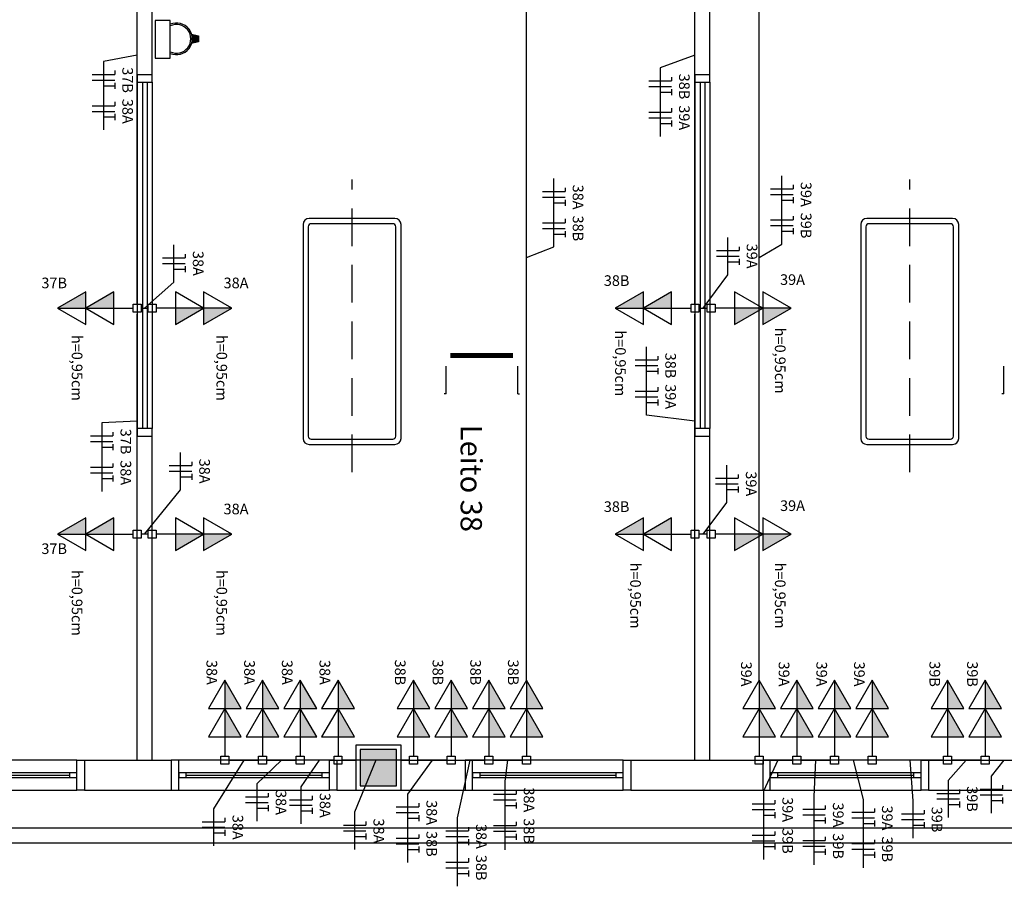
# Model space of a CAD drawing. Extents: x 0 to 150, y 0 to 90.
# Drawn here: x 108 to 121, y 40 to 52 of the extents above; entities that cross this region are included whole.
import ezdxf

# ---------------------------------------------------------------- set-up
doc = ezdxf.new("R2010")
doc.units = 0
doc.header["$MEASUREMENT"] = 0
doc.linetypes.add('DASHED', pattern=[0.75, 0.5, -0.25])
for name, color, linetype in [('ARQUITETURA', 1, 'CONTINUOUS'), ('EL-CONDUTOS', 7, 'CONTINUOUS'), ('EL-FIOS', 3, 'CONTINUOUS'), ('EL-PONTOS', 2, 'CONTINUOUS'), ('EL-TEXTOS_FIOS', 4, 'CONTINUOUS'), ('EL-TEXTOS_PONTOS', 4, 'CONTINUOUS'), ('P-SIMBOL', 5, 'CONTINUOUS')]:
    doc.layers.add(name, color=color, linetype=linetype)
doc.styles.add('ARIAL', font='ARIAL.TTF')

msp = doc.modelspace()

# ---------------------------------------------------------------- hatches: boundary and pattern name
at = {"layer": 'ARQUITETURA', "linetype": 'CONTINUOUS'}
for points in [[(110.262, 51.518), (110.186, 51.537), (110.189, 51.519), (110.191, 51.501), (110.192, 51.486), (110.191, 51.467), (110.189, 51.449), (110.186, 51.434), (110.262, 51.453), (110.262, 51.518)], [(112.901, 41.573), (112.901, 42.053), (112.421, 42.053), (112.421, 41.573), (112.901, 41.573)]]:
    msp.add_hatch(color=256, dxfattribs=at).paths.add_polyline_path(points)
at = {"layer": 'P-SIMBOL', "linetype": 'CONTINUOUS'}
for points in [[(108.777, 47.913), (108.402, 47.913), (108.777, 48.129)], [(109.152, 47.913), (108.777, 47.913), (109.152, 48.129)], [(116.177, 47.913), (115.802, 47.913), (116.177, 48.129)], [(116.552, 47.913), (116.177, 47.913), (116.552, 48.129)], [(109.967, 47.913), (110.342, 47.913), (109.967, 47.697)], [(110.342, 47.913), (110.717, 47.913), (110.342, 47.697)], [(117.386, 47.913), (117.761, 47.913), (117.386, 47.697)], [(117.761, 47.913), (118.136, 47.913), (117.761, 47.697)], [(108.777, 44.913), (108.402, 44.913), (108.777, 45.129)], [(109.152, 44.913), (108.777, 44.913), (109.152, 45.129)], [(116.177, 44.913), (115.802, 44.913), (116.177, 45.129)], [(116.552, 44.913), (116.177, 44.913), (116.552, 45.129)], [(109.967, 44.913), (110.342, 44.913), (109.967, 44.697)], [(110.342, 44.913), (110.717, 44.913), (110.342, 44.697)], [(117.386, 44.913), (117.761, 44.913), (117.386, 44.697)], [(117.761, 44.913), (118.136, 44.913), (117.761, 44.697)], [(110.625, 42.598), (110.625, 42.973), (110.841, 42.598)], [(111.125, 42.598), (111.125, 42.973), (111.341, 42.598)], [(111.625, 42.598), (111.625, 42.973), (111.841, 42.598)], [(112.125, 42.598), (112.125, 42.973), (112.341, 42.598)], [(113.125, 42.598), (113.125, 42.973), (113.341, 42.598)], [(113.625, 42.598), (113.625, 42.973), (113.841, 42.598)], [(114.125, 42.598), (114.125, 42.973), (114.341, 42.598)], [(114.625, 42.598), (114.625, 42.973), (114.841, 42.598)], [(117.712, 42.598), (117.712, 42.973), (117.928, 42.598)], [(118.212, 42.598), (118.212, 42.973), (118.428, 42.598)], [(118.712, 42.598), (118.712, 42.973), (118.928, 42.598)], [(119.212, 42.598), (119.212, 42.973), (119.428, 42.598)], [(120.212, 42.598), (120.212, 42.973), (120.428, 42.598)], [(120.712, 42.598), (120.712, 42.973), (120.928, 42.598)], [(110.625, 42.223), (110.625, 42.598), (110.841, 42.223)], [(111.125, 42.223), (111.125, 42.598), (111.341, 42.223)], [(111.625, 42.223), (111.625, 42.598), (111.841, 42.223)], [(112.125, 42.223), (112.125, 42.598), (112.341, 42.223)], [(113.125, 42.223), (113.125, 42.598), (113.341, 42.223)], [(113.625, 42.223), (113.625, 42.598), (113.841, 42.223)], [(114.125, 42.223), (114.125, 42.598), (114.341, 42.223)], [(114.625, 42.223), (114.625, 42.598), (114.841, 42.223)], [(117.712, 42.223), (117.712, 42.598), (117.928, 42.223)], [(118.212, 42.223), (118.212, 42.598), (118.428, 42.223)], [(118.712, 42.223), (118.712, 42.598), (118.928, 42.223)], [(119.212, 42.223), (119.212, 42.598), (119.428, 42.223)], [(120.212, 42.223), (120.212, 42.598), (120.428, 42.223)], [(120.712, 42.223), (120.712, 42.598), (120.928, 42.223)]]:
    msp.add_hatch(color=256, dxfattribs=at).paths.add_polyline_path(points)

# ---------------------------------------------------------------- linework, layer by layer
at = {"layer": 'ARQUITETURA'}
for p, q in [((109.461, 51.013), (109.461, 53.293)), ((109.661, 51.013), (109.661, 53.293)), ((116.861, 51.013), (116.861, 53.293)), ((117.061, 51.013), (117.061, 53.293)), ((110.182, 51.548), (110.272, 51.526)), ((110.186, 51.537), (110.262, 51.518)), ((110.262, 51.518), (110.262, 51.453)), ((110.272, 51.526), (110.272, 51.446)), ((110.272, 51.446), (110.182, 51.423)), ((110.262, 51.453), (110.186, 51.434)), ((109.461, 51.013), (109.661, 51.013)), ((116.861, 51.013), (117.061, 51.013)), ((109.461, 50.913), (109.461, 46.313)), ((109.531, 50.913), (109.531, 46.313)), ((109.591, 50.913), (109.591, 46.313)), ((109.661, 50.913), (109.661, 46.313)), ((116.861, 50.913), (116.861, 46.313)), ((116.931, 50.913), (116.931, 46.313)), ((116.991, 50.913), (116.991, 46.313)), ((117.061, 50.913), (117.061, 46.313)), ((111.661, 49.023), (111.661, 46.183)), ((119.061, 49.023), (119.061, 46.183)), ((111.731, 48.993), (111.731, 46.213)), ((119.131, 48.993), (119.131, 46.213)), ((114.447, 47.307), (113.616, 47.307)), ((114.447, 47.294), (113.616, 47.294)), ((114.447, 47.282), (113.616, 47.282)), ((114.447, 47.269), (113.616, 47.269)), ((114.447, 47.257), (113.616, 47.257)), ((113.561, 46.776), (113.561, 47.142)), ((114.51, 46.774), (114.51, 47.14)), ((120.961, 46.776), (120.961, 47.142)), ((113.561, 46.776), (113.533, 46.777)), ((114.51, 46.774), (114.535, 46.774)), ((120.961, 46.776), (120.933, 46.777)), ((109.461, 46.213), (109.661, 46.213)), ((109.461, 41.913), (109.461, 46.213)), ((109.661, 41.913), (109.661, 46.213)), ((116.861, 46.213), (117.061, 46.213)), ((116.861, 41.913), (116.861, 46.213)), ((117.061, 41.913), (117.061, 46.213)), ((112.421, 42.053), (112.421, 41.573)), ((112.901, 42.053), (112.421, 42.053)), ((112.901, 41.573), (112.901, 42.053)), ((108.661, 41.913), (106.661, 41.913)), ((108.761, 41.913), (109.911, 41.913)), ((108.761, 41.913), (108.761, 41.513)), ((109.911, 41.913), (109.911, 41.513)), ((112.011, 41.913), (110.011, 41.913)), ((112.111, 41.913), (112.361, 41.913)), ((112.111, 41.913), (112.111, 41.513)), ((112.961, 41.913), (113.811, 41.913)), ((113.811, 41.913), (113.811, 41.513)), ((115.911, 41.913), (113.911, 41.913)), ((116.011, 41.913), (117.761, 41.913)), ((116.011, 41.913), (116.011, 41.513)), ((117.761, 41.913), (117.761, 41.513)), ((119.861, 41.913), (117.861, 41.913)), ((119.961, 41.913), (121.361, 41.913)), ((119.961, 41.913), (119.961, 41.513)), ((108.561, 41.743), (106.761, 41.743)), ((106.761, 41.713), (108.561, 41.713)), ((106.761, 41.683), (108.561, 41.683)), ((111.911, 41.743), (110.111, 41.743)), ((110.111, 41.713), (111.911, 41.713)), ((110.111, 41.683), (111.911, 41.683)), ((115.811, 41.743), (114.011, 41.743)), ((114.011, 41.713), (115.811, 41.713)), ((114.011, 41.683), (115.811, 41.683)), ((119.761, 41.743), (117.961, 41.743)), ((117.961, 41.713), (119.761, 41.713)), ((117.961, 41.683), (119.761, 41.683)), ((112.421, 41.573), (112.901, 41.573)), ((106.661, 41.513), (108.661, 41.513)), ((108.761, 41.513), (109.911, 41.513)), ((110.011, 41.513), (112.011, 41.513)), ((112.111, 41.513), (113.811, 41.513)), ((113.911, 41.513), (115.911, 41.513)), ((116.011, 41.513), (117.761, 41.513)), ((117.861, 41.513), (119.861, 41.513)), ((119.961, 41.513), (121.361, 41.513)), ((133.861, 41.013), (93.361, 41.013)), ((133.861, 40.813), (93.361, 40.813))]:
    msp.add_line(p, q, dxfattribs=at)
at = {"layer": 'ARQUITETURA', "linetype": 'DASHED'}
for p, q in [((112.311, 45.735), (112.311, 49.619)), ((119.711, 45.735), (119.711, 49.619))]:
    msp.add_line(p, q, dxfattribs=at)
at = {"layer": 'ARQUITETURA'}
for points in [[(109.699, 51.231), (109.899, 51.231), (109.899, 51.731), (109.699, 51.731), (109.699, 51.231)], [(109.461, 51.013), (109.461, 50.913), (109.661, 50.913), (109.661, 51.013)], [(116.861, 51.013), (116.861, 50.913), (117.061, 50.913), (117.061, 51.013)], [(112.881, 49.103), (112.881, 49.103), (111.741, 49.103)], [(112.851, 49.033), (112.851, 49.033), (111.771, 49.033)], [(112.961, 46.183), (112.961, 46.183), (112.961, 49.023)], [(120.281, 49.103), (120.281, 49.103), (119.141, 49.103)], [(120.251, 49.033), (120.251, 49.033), (119.171, 49.033)], [(120.361, 46.183), (120.361, 46.183), (120.361, 49.023)], [(112.891, 46.213), (112.891, 46.213), (112.891, 48.993)], [(120.291, 46.213), (120.291, 46.213), (120.291, 48.993)], [(109.661, 46.213), (109.661, 46.313), (109.461, 46.313), (109.461, 46.213)], [(117.061, 46.213), (117.061, 46.313), (116.861, 46.313), (116.861, 46.213)], [(111.771, 46.173), (111.771, 46.173), (112.851, 46.173)], [(119.171, 46.173), (119.171, 46.173), (120.251, 46.173)], [(111.741, 46.103), (111.741, 46.103), (112.881, 46.103)], [(119.141, 46.103), (119.141, 46.103), (120.281, 46.103)], [(112.961, 41.513), (112.961, 42.113), (112.361, 42.113), (112.361, 41.513), (112.961, 41.513)], [(112.901, 41.573), (112.901, 42.053), (112.421, 42.053), (112.421, 41.573), (112.901, 41.573)], [(108.761, 41.513), (108.661, 41.513), (108.661, 41.913), (108.761, 41.913)], [(109.911, 41.513), (110.011, 41.513), (110.011, 41.913), (109.911, 41.913)], [(112.111, 41.513), (112.011, 41.513), (112.011, 41.913), (112.111, 41.913)], [(113.811, 41.513), (113.911, 41.513), (113.911, 41.913), (113.811, 41.913)], [(116.011, 41.513), (115.911, 41.513), (115.911, 41.913), (116.011, 41.913)], [(117.761, 41.513), (117.861, 41.513), (117.861, 41.913), (117.761, 41.913)], [(119.961, 41.513), (119.861, 41.513), (119.861, 41.913), (119.961, 41.913)], [(108.561, 41.743), (108.561, 41.683), (108.661, 41.683), (108.661, 41.743), (108.561, 41.743)], [(110.011, 41.743), (110.011, 41.683), (110.111, 41.683), (110.111, 41.743), (110.011, 41.743)], [(111.911, 41.743), (111.911, 41.683), (112.011, 41.683), (112.011, 41.743), (111.911, 41.743)], [(113.911, 41.743), (113.911, 41.683), (114.011, 41.683), (114.011, 41.743), (113.911, 41.743)], [(115.811, 41.743), (115.811, 41.683), (115.911, 41.683), (115.911, 41.743), (115.811, 41.743)], [(117.861, 41.743), (117.861, 41.683), (117.961, 41.683), (117.961, 41.743), (117.861, 41.743)], [(119.761, 41.743), (119.761, 41.683), (119.861, 41.683), (119.861, 41.743), (119.761, 41.743)]]:
    msp.add_lwpolyline(points, dxfattribs=at)
for centre, radius, start, end in [((109.982, 51.486), 0.21, 246.843, 113.157), ((109.982, 51.486), 0.19, 244.238, 115.762), ((111.741, 49.023), 0.08, 90, 180), ((111.771, 48.993), 0.04, 90, 180), ((112.851, 48.993), 0.04, 0, 90), ((112.881, 49.023), 0.08, 0, 90), ((119.141, 49.023), 0.08, 90, 180), ((119.171, 48.993), 0.04, 90, 180), ((120.251, 48.993), 0.04, 0, 90), ((120.281, 49.023), 0.08, 0, 90), ((111.741, 46.183), 0.08, 180, 270), ((111.771, 46.213), 0.04, 180, 270), ((112.851, 46.213), 0.04, 270, 0), ((112.881, 46.183), 0.08, 270, 0), ((119.141, 46.183), 0.08, 180, 270), ((119.171, 46.213), 0.04, 180, 270), ((120.251, 46.213), 0.04, 270, 0), ((120.281, 46.183), 0.08, 270, 0)]:
    msp.add_arc(centre, radius, start, end, dxfattribs=at)
at = {"layer": 'EL-CONDUTOS', "linetype": 'CONTINUOUS'}
for points in [[(109.462, 47.963), (109.462, 48.284), (109.462, 48.585), (109.462, 48.867), (109.462, 49.13), (109.462, 49.378), (109.462, 49.611), (109.462, 49.83), (109.462, 50.038), (109.462, 50.235), (109.462, 50.424), (109.462, 50.605), (109.462, 50.78), (109.462, 50.95), (109.462, 51.117), (109.462, 51.283), (109.462, 51.448), (109.462, 51.614), (109.462, 51.783), (109.462, 51.957), (109.462, 52.136), (109.462, 52.322), (109.462, 52.516), (109.462, 52.721), (109.462, 52.936), (109.462, 53.165), (109.462, 53.408), (109.462, 53.667), (109.462, 53.943), (109.462, 54.237), (109.462, 54.552)], [(114.625, 42.975), (114.625, 43.491), (114.625, 43.977), (114.625, 44.435), (114.625, 44.866), (114.625, 45.273), (114.625, 45.659), (114.625, 46.025), (114.625, 46.375), (114.625, 46.711), (114.625, 47.034), (114.625, 47.347), (114.625, 47.653), (114.625, 47.954), (114.625, 48.252), (114.625, 48.549), (114.625, 48.849), (114.625, 49.153), (114.625, 49.463), (114.625, 49.782), (114.625, 50.113), (114.625, 50.457), (114.625, 50.817), (114.625, 51.195), (114.625, 51.594), (114.625, 52.016), (114.625, 52.463), (114.625, 52.938), (114.625, 53.443), (114.625, 53.98), (114.625, 54.552)], [(116.862, 47.963), (116.862, 48.284), (116.862, 48.585), (116.862, 48.867), (116.862, 49.13), (116.862, 49.378), (116.862, 49.611), (116.862, 49.83), (116.862, 50.038), (116.862, 50.235), (116.862, 50.424), (116.862, 50.605), (116.862, 50.78), (116.862, 50.95), (116.862, 51.117), (116.862, 51.283), (116.862, 51.448), (116.862, 51.614), (116.862, 51.783), (116.862, 51.957), (116.862, 52.136), (116.862, 52.322), (116.862, 52.516), (116.862, 52.721), (116.862, 52.936), (116.862, 53.165), (116.862, 53.408), (116.862, 53.667), (116.862, 53.943), (116.862, 54.237), (116.862, 54.552)], [(117.712, 42.975), (117.712, 43.491), (117.712, 43.977), (117.712, 44.435), (117.712, 44.866), (117.712, 45.273), (117.712, 45.659), (117.712, 46.025), (117.712, 46.375), (117.712, 46.711), (117.712, 47.034), (117.712, 47.347), (117.712, 47.653), (117.712, 47.954), (117.712, 48.252), (117.712, 48.549), (117.712, 48.849), (117.712, 49.153), (117.712, 49.463), (117.712, 49.782), (117.712, 50.113), (117.712, 50.457), (117.712, 50.817), (117.712, 51.195), (117.712, 51.594), (117.712, 52.016), (117.712, 52.463), (117.712, 52.938), (117.712, 53.443), (117.712, 53.98), (117.712, 54.552)], [(109.462, 44.965), (109.462, 45.103), (109.462, 45.232), (109.462, 45.353), (109.462, 45.467), (109.462, 45.574), (109.462, 45.674), (109.462, 45.77), (109.462, 45.86), (109.462, 45.946), (109.462, 46.029), (109.462, 46.108), (109.462, 46.185), (109.462, 46.259), (109.462, 46.333), (109.462, 46.406), (109.462, 46.479), (109.462, 46.552), (109.462, 46.627), (109.462, 46.703), (109.462, 46.782), (109.462, 46.864), (109.462, 46.949), (109.462, 47.039), (109.462, 47.133), (109.462, 47.233), (109.462, 47.338), (109.462, 47.451), (109.462, 47.571), (109.462, 47.698), (109.462, 47.834)], [(109.515, 47.913), (109.518, 47.913), (109.522, 47.913), (109.525, 47.913), (109.528, 47.913), (109.531, 47.913), (109.534, 47.913), (109.537, 47.913), (109.54, 47.913), (109.543, 47.913), (109.546, 47.913), (109.548, 47.913), (109.551, 47.913), (109.554, 47.913), (109.557, 47.913), (109.559, 47.913), (109.562, 47.913), (109.565, 47.913), (109.567, 47.913), (109.57, 47.913), (109.573, 47.913), (109.576, 47.913), (109.579, 47.913), (109.582, 47.913), (109.585, 47.913), (109.588, 47.913), (109.591, 47.913), (109.594, 47.913), (109.597, 47.913), (109.601, 47.913), (109.604, 47.913)], [(116.862, 44.965), (116.862, 45.103), (116.862, 45.232), (116.862, 45.353), (116.862, 45.467), (116.862, 45.574), (116.862, 45.674), (116.862, 45.77), (116.862, 45.86), (116.862, 45.946), (116.862, 46.029), (116.862, 46.108), (116.862, 46.185), (116.862, 46.259), (116.862, 46.333), (116.862, 46.406), (116.862, 46.479), (116.862, 46.552), (116.862, 46.627), (116.862, 46.703), (116.862, 46.782), (116.862, 46.864), (116.862, 46.949), (116.862, 47.039), (116.862, 47.133), (116.862, 47.233), (116.862, 47.338), (116.862, 47.451), (116.862, 47.571), (116.862, 47.698), (116.862, 47.834)], [(116.915, 47.913), (116.919, 47.913), (116.924, 47.913), (116.928, 47.913), (116.931, 47.913), (116.935, 47.913), (116.939, 47.913), (116.943, 47.913), (116.946, 47.913), (116.95, 47.913), (116.953, 47.913), (116.956, 47.913), (116.96, 47.913), (116.963, 47.913), (116.966, 47.913), (116.969, 47.913), (116.972, 47.913), (116.976, 47.913), (116.979, 47.913), (116.982, 47.913), (116.986, 47.913), (116.989, 47.913), (116.992, 47.913), (116.996, 47.913), (116.999, 47.913), (117.003, 47.913), (117.007, 47.913), (117.011, 47.913), (117.015, 47.913), (117.019, 47.913), (117.023, 47.913)], [(109.604, 44.913), (109.601, 44.913), (109.597, 44.913), (109.594, 44.913), (109.591, 44.913), (109.588, 44.913), (109.585, 44.913), (109.582, 44.913), (109.579, 44.913), (109.576, 44.913), (109.573, 44.913), (109.57, 44.913), (109.567, 44.913), (109.565, 44.913), (109.562, 44.913), (109.559, 44.913), (109.557, 44.913), (109.554, 44.913), (109.551, 44.913), (109.548, 44.913), (109.546, 44.913), (109.543, 44.913), (109.54, 44.913), (109.537, 44.913), (109.534, 44.913), (109.531, 44.913), (109.528, 44.913), (109.525, 44.913), (109.522, 44.913), (109.518, 44.913), (109.515, 44.913)], [(117.023, 44.913), (117.019, 44.913), (117.015, 44.913), (117.011, 44.913), (117.007, 44.913), (117.003, 44.913), (116.999, 44.913), (116.996, 44.913), (116.992, 44.913), (116.989, 44.913), (116.986, 44.913), (116.982, 44.913), (116.979, 44.913), (116.976, 44.913), (116.972, 44.913), (116.969, 44.913), (116.966, 44.913), (116.963, 44.913), (116.96, 44.913), (116.956, 44.913), (116.953, 44.913), (116.95, 44.913), (116.946, 44.913), (116.943, 44.913), (116.939, 44.913), (116.935, 44.913), (116.931, 44.913), (116.928, 44.913), (116.924, 44.913), (116.919, 44.913), (116.915, 44.913)], [(110.678, 41.913), (110.692, 41.913), (110.707, 41.913), (110.72, 41.913), (110.734, 41.913), (110.748, 41.913), (110.761, 41.913), (110.774, 41.913), (110.787, 41.913), (110.8, 41.913), (110.813, 41.913), (110.825, 41.913), (110.838, 41.913), (110.851, 41.913), (110.863, 41.913), (110.876, 41.913), (110.888, 41.913), (110.901, 41.913), (110.913, 41.913), (110.926, 41.913), (110.939, 41.913), (110.951, 41.913), (110.964, 41.913), (110.977, 41.913), (110.99, 41.913), (111.003, 41.913), (111.017, 41.913), (111.03, 41.913), (111.044, 41.913), (111.058, 41.913), (111.073, 41.913)], [(111.178, 41.913), (111.192, 41.913), (111.207, 41.913), (111.22, 41.913), (111.234, 41.913), (111.248, 41.913), (111.261, 41.913), (111.274, 41.913), (111.287, 41.913), (111.3, 41.913), (111.313, 41.913), (111.325, 41.913), (111.338, 41.913), (111.351, 41.913), (111.363, 41.913), (111.376, 41.913), (111.388, 41.913), (111.401, 41.913), (111.413, 41.913), (111.426, 41.913), (111.439, 41.913), (111.451, 41.913), (111.464, 41.913), (111.477, 41.913), (111.49, 41.913), (111.503, 41.913), (111.517, 41.913), (111.53, 41.913), (111.544, 41.913), (111.558, 41.913), (111.573, 41.913)], [(112.073, 41.913), (112.058, 41.913), (112.044, 41.913), (112.03, 41.913), (112.017, 41.913), (112.003, 41.913), (111.99, 41.913), (111.977, 41.913), (111.964, 41.913), (111.951, 41.913), (111.939, 41.913), (111.926, 41.913), (111.913, 41.913), (111.901, 41.913), (111.888, 41.913), (111.876, 41.913), (111.863, 41.913), (111.851, 41.913), (111.838, 41.913), (111.825, 41.913), (111.813, 41.913), (111.8, 41.913), (111.787, 41.913), (111.774, 41.913), (111.761, 41.913), (111.748, 41.913), (111.734, 41.913), (111.72, 41.913), (111.707, 41.913), (111.692, 41.913), (111.678, 41.913)], [(113.072, 41.913), (113.053, 41.913), (113.031, 41.913), (113.007, 41.913), (112.982, 41.913), (112.955, 41.913), (112.926, 41.913), (112.896, 41.913), (112.865, 41.913), (112.833, 41.913), (112.799, 41.913), (112.766, 41.913), (112.731, 41.913), (112.696, 41.913), (112.661, 41.913), (112.626, 41.913), (112.59, 41.913), (112.555, 41.913), (112.52, 41.913), (112.486, 41.913), (112.452, 41.913), (112.419, 41.913), (112.386, 41.913), (112.355, 41.913), (112.325, 41.913), (112.296, 41.913), (112.269, 41.913), (112.244, 41.913), (112.22, 41.913), (112.198, 41.913), (112.178, 41.913)], [(113.572, 41.913), (113.56, 41.913), (113.548, 41.913), (113.536, 41.913), (113.523, 41.913), (113.51, 41.913), (113.497, 41.913), (113.484, 41.913), (113.471, 41.913), (113.458, 41.913), (113.444, 41.913), (113.431, 41.913), (113.417, 41.913), (113.403, 41.913), (113.389, 41.913), (113.376, 41.913), (113.362, 41.913), (113.348, 41.913), (113.334, 41.913), (113.321, 41.913), (113.307, 41.913), (113.294, 41.913), (113.28, 41.913), (113.267, 41.913), (113.254, 41.913), (113.241, 41.913), (113.228, 41.913), (113.215, 41.913), (113.203, 41.913), (113.19, 41.913), (113.178, 41.913)], [(113.678, 41.913), (113.692, 41.913), (113.707, 41.913), (113.72, 41.913), (113.734, 41.913), (113.748, 41.913), (113.761, 41.913), (113.774, 41.913), (113.787, 41.913), (113.8, 41.913), (113.813, 41.913), (113.825, 41.913), (113.838, 41.913), (113.851, 41.913), (113.863, 41.913), (113.876, 41.913), (113.888, 41.913), (113.901, 41.913), (113.913, 41.913), (113.926, 41.913), (113.939, 41.913), (113.951, 41.913), (113.964, 41.913), (113.977, 41.913), (113.99, 41.913), (114.003, 41.913), (114.017, 41.913), (114.03, 41.913), (114.044, 41.913), (114.058, 41.913), (114.073, 41.913)], [(114.178, 41.913), (114.192, 41.913), (114.207, 41.913), (114.22, 41.913), (114.234, 41.913), (114.248, 41.913), (114.261, 41.913), (114.274, 41.913), (114.287, 41.913), (114.3, 41.913), (114.313, 41.913), (114.325, 41.913), (114.338, 41.913), (114.351, 41.913), (114.363, 41.913), (114.376, 41.913), (114.388, 41.913), (114.401, 41.913), (114.413, 41.913), (114.426, 41.913), (114.439, 41.913), (114.451, 41.913), (114.464, 41.913), (114.477, 41.913), (114.49, 41.913), (114.503, 41.913), (114.517, 41.913), (114.53, 41.913), (114.544, 41.913), (114.558, 41.913), (114.573, 41.913)], [(117.766, 41.913), (117.783, 41.913), (117.8, 41.913), (117.816, 41.913), (117.831, 41.913), (117.845, 41.913), (117.859, 41.913), (117.872, 41.913), (117.884, 41.913), (117.896, 41.913), (117.908, 41.913), (117.919, 41.913), (117.93, 41.913), (117.941, 41.913), (117.952, 41.913), (117.962, 41.913), (117.973, 41.913), (117.983, 41.913), (117.994, 41.913), (118.005, 41.913), (118.017, 41.913), (118.028, 41.913), (118.04, 41.913), (118.053, 41.913), (118.066, 41.913), (118.079, 41.913), (118.094, 41.913), (118.109, 41.913), (118.125, 41.913), (118.141, 41.913), (118.159, 41.913)], [(118.266, 41.913), (118.283, 41.913), (118.3, 41.913), (118.316, 41.913), (118.331, 41.913), (118.345, 41.913), (118.359, 41.913), (118.372, 41.913), (118.384, 41.913), (118.396, 41.913), (118.408, 41.913), (118.419, 41.913), (118.43, 41.913), (118.441, 41.913), (118.452, 41.913), (118.462, 41.913), (118.473, 41.913), (118.483, 41.913), (118.494, 41.913), (118.505, 41.913), (118.517, 41.913), (118.528, 41.913), (118.54, 41.913), (118.553, 41.913), (118.566, 41.913), (118.579, 41.913), (118.594, 41.913), (118.609, 41.913), (118.625, 41.913), (118.641, 41.913), (118.659, 41.913)], [(119.159, 41.913), (119.141, 41.913), (119.125, 41.913), (119.109, 41.913), (119.094, 41.913), (119.079, 41.913), (119.066, 41.913), (119.053, 41.913), (119.04, 41.913), (119.028, 41.913), (119.017, 41.913), (119.005, 41.913), (118.994, 41.913), (118.983, 41.913), (118.973, 41.913), (118.962, 41.913), (118.952, 41.913), (118.941, 41.913), (118.93, 41.913), (118.919, 41.913), (118.908, 41.913), (118.896, 41.913), (118.884, 41.913), (118.872, 41.913), (118.859, 41.913), (118.845, 41.913), (118.831, 41.913), (118.816, 41.913), (118.8, 41.913), (118.783, 41.913), (118.766, 41.913)], [(120.159, 41.913), (120.117, 41.913), (120.078, 41.913), (120.041, 41.913), (120.006, 41.913), (119.973, 41.913), (119.942, 41.913), (119.913, 41.913), (119.885, 41.913), (119.858, 41.913), (119.832, 41.913), (119.807, 41.913), (119.783, 41.913), (119.759, 41.913), (119.735, 41.913), (119.712, 41.913), (119.689, 41.913), (119.666, 41.913), (119.642, 41.913), (119.618, 41.913), (119.593, 41.913), (119.567, 41.913), (119.54, 41.913), (119.512, 41.913), (119.482, 41.913), (119.451, 41.913), (119.418, 41.913), (119.383, 41.913), (119.346, 41.913), (119.307, 41.913), (119.265, 41.913)], [(120.659, 41.913), (120.646, 41.913), (120.634, 41.913), (120.621, 41.913), (120.608, 41.913), (120.595, 41.913), (120.582, 41.913), (120.569, 41.913), (120.556, 41.913), (120.542, 41.913), (120.529, 41.913), (120.516, 41.913), (120.502, 41.913), (120.489, 41.913), (120.475, 41.913), (120.462, 41.913), (120.448, 41.913), (120.435, 41.913), (120.421, 41.913), (120.408, 41.913), (120.395, 41.913), (120.381, 41.913), (120.368, 41.913), (120.355, 41.913), (120.342, 41.913), (120.329, 41.913), (120.316, 41.913), (120.303, 41.913), (120.29, 41.913), (120.278, 41.913), (120.265, 41.913)], [(120.766, 41.913), (120.783, 41.913), (120.8, 41.913), (120.816, 41.913), (120.831, 41.913), (120.845, 41.913), (120.859, 41.913), (120.872, 41.913), (120.884, 41.913), (120.896, 41.913), (120.908, 41.913), (120.919, 41.913), (120.93, 41.913), (120.941, 41.913), (120.952, 41.913), (120.962, 41.913), (120.973, 41.913), (120.983, 41.913), (120.994, 41.913), (121.005, 41.913), (121.017, 41.913), (121.028, 41.913), (121.04, 41.913), (121.053, 41.913), (121.066, 41.913), (121.079, 41.913), (121.094, 41.913), (121.109, 41.913), (121.125, 41.913), (121.141, 41.913), (121.159, 41.913)]]:
    msp.add_spline(points, degree=3, dxfattribs=at)
at = {"layer": 'EL-FIOS'}
for p, q in [((108.862, 51.014), (109.162, 51.014)), ((109.162, 51.064), (109.162, 51.014)), ((116.55, 50.979), (116.55, 50.929)), ((108.862, 50.939), (109.162, 50.939)), ((109.012, 50.864), (109.162, 50.864)), ((109.162, 50.904), (109.162, 50.824)), ((116.25, 50.929), (116.55, 50.929)), ((116.25, 50.854), (116.55, 50.854)), ((116.4, 50.779), (116.55, 50.779)), ((116.55, 50.819), (116.55, 50.739)), ((108.862, 50.599), (109.162, 50.599)), ((109.162, 50.649), (109.162, 50.599)), ((116.55, 50.564), (116.55, 50.514)), ((108.862, 50.524), (109.162, 50.524)), ((109.012, 50.449), (109.162, 50.449)), ((109.162, 50.489), (109.162, 50.409)), ((116.25, 50.514), (116.55, 50.514)), ((116.25, 50.439), (116.55, 50.439)), ((116.4, 50.364), (116.55, 50.364)), ((116.55, 50.404), (116.55, 50.324)), ((118.166, 49.547), (118.166, 49.497)), ((114.84, 49.461), (115.14, 49.461)), ((115.14, 49.511), (115.14, 49.461)), ((117.866, 49.497), (118.166, 49.497)), ((117.866, 49.422), (118.166, 49.422)), ((118.166, 49.387), (118.166, 49.307)), ((114.84, 49.386), (115.14, 49.386)), ((114.99, 49.311), (115.14, 49.311)), ((115.14, 49.351), (115.14, 49.271)), ((118.016, 49.347), (118.166, 49.347)), ((118.166, 49.132), (118.166, 49.082)), ((114.84, 49.046), (115.14, 49.046)), ((115.14, 49.096), (115.14, 49.046)), ((117.866, 49.082), (118.166, 49.082)), ((117.866, 49.007), (118.166, 49.007)), ((114.84, 48.971), (115.14, 48.971)), ((114.99, 48.896), (115.14, 48.896)), ((115.14, 48.936), (115.14, 48.856)), ((118.016, 48.932), (118.166, 48.932)), ((118.166, 48.972), (118.166, 48.892)), ((110.098, 48.63), (110.098, 48.58)), ((117.147, 48.678), (117.447, 48.678)), ((117.147, 48.603), (117.447, 48.603)), ((117.447, 48.728), (117.447, 48.678)), ((109.798, 48.58), (110.098, 48.58)), ((109.798, 48.505), (110.098, 48.505)), ((117.297, 48.528), (117.447, 48.528)), ((117.447, 48.568), (117.447, 48.488)), ((109.948, 48.43), (110.098, 48.43)), ((110.098, 48.47), (110.098, 48.39)), ((116.067, 47.226), (116.367, 47.226)), ((116.367, 47.276), (116.367, 47.226)), ((116.067, 47.151), (116.367, 47.151)), ((116.217, 47.076), (116.367, 47.076)), ((116.367, 47.116), (116.367, 47.036)), ((116.067, 46.812), (116.367, 46.812)), ((116.367, 46.862), (116.367, 46.812)), ((116.067, 46.737), (116.367, 46.737)), ((116.217, 46.662), (116.367, 46.662)), ((116.367, 46.702), (116.367, 46.622)), ((109.139, 46.267), (109.139, 46.217)), ((108.839, 46.217), (109.139, 46.217)), ((108.839, 46.142), (109.139, 46.142)), ((108.989, 46.067), (109.139, 46.067)), ((109.139, 46.107), (109.139, 46.027)), ((110.184, 45.874), (110.184, 45.824)), ((108.839, 45.802), (109.139, 45.802)), ((109.139, 45.852), (109.139, 45.802)), ((109.884, 45.824), (110.184, 45.824)), ((109.884, 45.749), (110.184, 45.749)), ((108.839, 45.727), (109.139, 45.727)), ((108.989, 45.652), (109.139, 45.652)), ((109.139, 45.692), (109.139, 45.612)), ((110.034, 45.674), (110.184, 45.674)), ((110.184, 45.714), (110.184, 45.634)), ((117.136, 45.655), (117.436, 45.655)), ((117.436, 45.705), (117.436, 45.655)), ((117.136, 45.58), (117.436, 45.58)), ((117.286, 45.505), (117.436, 45.505)), ((117.436, 45.545), (117.436, 45.465)), ((120.944, 41.58), (120.944, 41.53)), ((110.897, 41.426), (111.197, 41.426)), ((111.197, 41.476), (111.197, 41.426)), ((111.782, 41.439), (111.782, 41.389)), ((114.189, 41.462), (114.489, 41.462)), ((114.489, 41.512), (114.489, 41.462)), ((120.07, 41.473), (120.37, 41.473)), ((120.37, 41.523), (120.37, 41.473)), ((120.644, 41.53), (120.944, 41.53)), ((120.644, 41.455), (120.944, 41.455)), ((120.944, 41.42), (120.944, 41.34)), ((110.897, 41.351), (111.197, 41.351)), ((111.197, 41.316), (111.197, 41.236)), ((111.482, 41.389), (111.782, 41.389)), ((111.482, 41.314), (111.782, 41.314)), ((112.897, 41.292), (113.197, 41.292)), ((113.197, 41.342), (113.197, 41.292)), ((114.189, 41.387), (114.489, 41.387)), ((114.339, 41.312), (114.489, 41.312)), ((114.489, 41.352), (114.489, 41.272)), ((117.62, 41.332), (117.92, 41.332)), ((117.92, 41.382), (117.92, 41.332)), ((118.591, 41.311), (118.591, 41.261)), ((120.07, 41.398), (120.37, 41.398)), ((120.22, 41.323), (120.37, 41.323)), ((120.37, 41.363), (120.37, 41.283)), ((120.794, 41.38), (120.944, 41.38)), ((111.047, 41.276), (111.197, 41.276)), ((111.632, 41.239), (111.782, 41.239)), ((111.782, 41.279), (111.782, 41.199)), ((112.897, 41.217), (113.197, 41.217)), ((113.197, 41.182), (113.197, 41.102)), ((117.62, 41.257), (117.92, 41.257)), ((117.77, 41.182), (117.92, 41.182)), ((117.92, 41.222), (117.92, 41.142)), ((118.291, 41.261), (118.591, 41.261)), ((118.291, 41.186), (118.591, 41.186)), ((118.942, 41.221), (119.242, 41.221)), ((119.242, 41.271), (119.242, 41.221)), ((119.602, 41.201), (119.902, 41.201)), ((119.902, 41.251), (119.902, 41.201)), ((110.324, 41.097), (110.624, 41.097)), ((110.624, 41.147), (110.624, 41.097)), ((112.196, 41.049), (112.496, 41.049)), ((112.496, 41.099), (112.496, 41.049)), ((113.047, 41.142), (113.197, 41.142)), ((113.855, 41.026), (113.855, 40.976)), ((114.189, 41.047), (114.489, 41.047)), ((114.489, 41.097), (114.489, 41.047)), ((118.441, 41.111), (118.591, 41.111)), ((118.591, 41.151), (118.591, 41.071)), ((118.942, 41.146), (119.242, 41.146)), ((119.092, 41.071), (119.242, 41.071)), ((119.242, 41.111), (119.242, 41.031)), ((119.602, 41.126), (119.902, 41.126)), ((119.752, 41.051), (119.902, 41.051)), ((119.902, 41.091), (119.902, 41.011)), ((110.324, 41.022), (110.624, 41.022)), ((110.474, 40.947), (110.624, 40.947)), ((110.624, 40.987), (110.624, 40.907)), ((112.196, 40.974), (112.496, 40.974)), ((112.346, 40.899), (112.496, 40.899)), ((112.496, 40.939), (112.496, 40.859)), ((113.197, 40.927), (113.197, 40.877)), ((113.555, 40.976), (113.855, 40.976)), ((113.555, 40.901), (113.855, 40.901)), ((114.189, 40.972), (114.489, 40.972)), ((114.339, 40.897), (114.489, 40.897)), ((114.489, 40.937), (114.489, 40.857)), ((117.62, 40.917), (117.92, 40.917)), ((117.92, 40.967), (117.92, 40.917)), ((118.591, 40.897), (118.591, 40.847)), ((112.897, 40.877), (113.197, 40.877)), ((112.897, 40.802), (113.197, 40.802)), ((113.197, 40.767), (113.197, 40.687)), ((113.705, 40.826), (113.855, 40.826)), ((113.855, 40.866), (113.855, 40.786)), ((117.62, 40.842), (117.92, 40.842)), ((117.77, 40.767), (117.92, 40.767)), ((117.92, 40.807), (117.92, 40.727)), ((118.291, 40.847), (118.591, 40.847)), ((118.291, 40.772), (118.591, 40.772)), ((118.942, 40.806), (119.242, 40.806)), ((119.242, 40.856), (119.242, 40.806)), ((113.047, 40.727), (113.197, 40.727)), ((118.441, 40.697), (118.591, 40.697)), ((118.591, 40.737), (118.591, 40.657)), ((118.942, 40.731), (119.242, 40.731)), ((119.092, 40.656), (119.242, 40.656)), ((119.242, 40.696), (119.242, 40.616)), ((113.555, 40.561), (113.855, 40.561)), ((113.855, 40.611), (113.855, 40.561)), ((113.555, 40.486), (113.855, 40.486)), ((113.705, 40.411), (113.855, 40.411)), ((113.855, 40.451), (113.855, 40.371))]:
    msp.add_line(p, q, dxfattribs=at)
at = {"layer": 'EL-TEXTOS_FIOS'}
for p, q in [((109.462, 51.27), (109.012, 51.186)), ((116.862, 51.27), (116.4, 51.1)), ((109.012, 51.186), (109.012, 50.277)), ((116.4, 51.1), (116.4, 50.192)), ((118.015, 48.76), (118.015, 49.669)), ((114.99, 48.724), (114.99, 49.632)), ((109.948, 48.259), (109.948, 48.752)), ((117.297, 48.356), (117.297, 48.85)), ((117.712, 48.586), (118.015, 48.76)), ((114.625, 48.586), (114.99, 48.724)), ((116.969, 47.913), (117.297, 48.356)), ((109.559, 47.913), (109.948, 48.259)), ((116.217, 46.49), (116.217, 47.398)), ((109.462, 46.413), (108.989, 46.389)), ((108.989, 46.389), (108.989, 45.481)), ((116.862, 46.413), (116.217, 46.49)), ((110.034, 45.502), (110.034, 45.995)), ((117.286, 45.334), (117.286, 45.827)), ((109.559, 44.913), (110.034, 45.502)), ((116.969, 44.913), (117.286, 45.334)), ((110.875, 41.913), (110.474, 41.269)), ((111.375, 41.913), (111.047, 41.597)), ((111.875, 41.913), (111.632, 41.561)), ((112.625, 41.913), (112.346, 41.221)), ((113.375, 41.913), (113.047, 41.464)), ((113.875, 41.913), (113.705, 41.148)), ((114.375, 41.913), (114.339, 41.634)), ((117.962, 41.913), (117.77, 41.504)), ((118.462, 41.913), (118.441, 41.433)), ((118.962, 41.913), (119.092, 41.393)), ((119.712, 41.913), (119.752, 41.373)), ((120.462, 41.913), (120.22, 41.645)), ((120.962, 41.913), (120.794, 41.702)), ((120.794, 41.702), (120.794, 41.208)), ((111.047, 41.597), (111.047, 41.104)), ((111.632, 41.561), (111.632, 41.067)), ((114.339, 41.634), (114.339, 40.725)), ((120.22, 41.645), (120.22, 41.151)), ((113.047, 41.464), (113.047, 40.555)), ((117.77, 41.504), (117.77, 40.595)), ((118.441, 41.433), (118.441, 40.525)), ((119.092, 41.393), (119.092, 40.484)), ((119.752, 41.373), (119.752, 40.879)), ((110.474, 41.269), (110.474, 40.775)), ((112.346, 41.221), (112.346, 40.727)), ((113.705, 41.148), (113.705, 40.239))]:
    msp.add_line(p, q, dxfattribs=at)
at = {"layer": 'P-SIMBOL'}
for p, q in [((108.777, 48.13), (108.402, 47.913)), ((109.152, 48.13), (108.777, 47.913)), ((108.777, 47.696), (108.777, 48.13)), ((109.152, 47.696), (109.152, 48.13)), ((110.342, 47.913), (109.967, 48.13)), ((109.967, 48.13), (109.967, 47.696)), ((110.717, 47.913), (110.342, 48.13)), ((110.342, 48.13), (110.342, 47.696)), ((116.177, 48.13), (115.802, 47.913)), ((116.552, 48.13), (116.177, 47.913)), ((116.177, 47.696), (116.177, 48.13)), ((116.552, 47.696), (116.552, 48.13)), ((117.761, 47.913), (117.386, 48.13)), ((117.386, 48.13), (117.386, 47.696)), ((118.136, 47.913), (117.761, 48.13)), ((117.761, 48.13), (117.761, 47.696)), ((109.409, 47.86), (109.409, 47.966)), ((109.409, 47.966), (109.515, 47.966)), ((109.515, 47.966), (109.515, 47.86)), ((109.604, 47.86), (109.604, 47.966)), ((109.604, 47.966), (109.71, 47.966)), ((109.71, 47.966), (109.71, 47.86)), ((116.809, 47.86), (116.809, 47.966)), ((116.809, 47.966), (116.915, 47.966)), ((116.915, 47.966), (116.915, 47.86)), ((117.023, 47.86), (117.023, 47.966)), ((117.023, 47.966), (117.129, 47.966)), ((117.129, 47.966), (117.129, 47.86)), ((108.402, 47.913), (108.777, 47.696)), ((108.402, 47.913), (108.777, 47.913)), ((108.777, 47.913), (109.152, 47.696)), ((108.777, 47.913), (109.152, 47.913)), ((108.777, 47.913), (109.152, 47.913)), ((109.152, 47.913), (109.409, 47.913)), ((109.515, 47.86), (109.409, 47.86)), ((109.71, 47.86), (109.604, 47.86)), ((109.967, 47.913), (109.71, 47.913)), ((109.967, 47.696), (110.342, 47.913)), ((110.342, 47.913), (109.967, 47.913)), ((110.342, 47.913), (109.967, 47.913)), ((110.342, 47.696), (110.717, 47.913)), ((110.717, 47.913), (110.342, 47.913)), ((115.802, 47.913), (116.177, 47.696)), ((115.802, 47.913), (116.177, 47.913)), ((116.177, 47.913), (116.552, 47.696)), ((116.177, 47.913), (116.552, 47.913)), ((116.177, 47.913), (116.552, 47.913)), ((116.552, 47.913), (116.809, 47.913)), ((116.915, 47.86), (116.809, 47.86)), ((117.129, 47.86), (117.023, 47.86)), ((117.386, 47.913), (117.129, 47.913)), ((117.386, 47.696), (117.761, 47.913)), ((117.761, 47.913), (117.386, 47.913)), ((117.761, 47.913), (117.386, 47.913)), ((117.761, 47.696), (118.136, 47.913)), ((118.136, 47.913), (117.761, 47.913)), ((108.777, 45.13), (108.402, 44.913)), ((109.152, 45.13), (108.777, 44.913)), ((108.777, 44.696), (108.777, 45.13)), ((109.152, 44.696), (109.152, 45.13)), ((110.342, 44.913), (109.967, 45.13)), ((109.967, 45.13), (109.967, 44.696)), ((110.717, 44.913), (110.342, 45.13)), ((110.342, 45.13), (110.342, 44.696)), ((116.177, 45.13), (115.802, 44.913)), ((116.552, 45.13), (116.177, 44.913)), ((116.177, 44.696), (116.177, 45.13)), ((116.552, 44.696), (116.552, 45.13)), ((117.761, 44.913), (117.386, 45.13)), ((117.386, 45.13), (117.386, 44.696)), ((118.136, 44.913), (117.761, 45.13)), ((117.761, 45.13), (117.761, 44.696)), ((109.409, 44.86), (109.409, 44.966)), ((109.409, 44.966), (109.515, 44.966)), ((109.515, 44.966), (109.515, 44.86)), ((109.604, 44.86), (109.604, 44.966)), ((109.604, 44.966), (109.71, 44.966)), ((109.71, 44.966), (109.71, 44.86)), ((116.809, 44.86), (116.809, 44.966)), ((116.809, 44.966), (116.915, 44.966)), ((116.915, 44.966), (116.915, 44.86)), ((117.023, 44.86), (117.023, 44.966)), ((117.023, 44.966), (117.129, 44.966)), ((117.129, 44.966), (117.129, 44.86)), ((108.402, 44.913), (108.777, 44.696)), ((108.402, 44.913), (108.777, 44.913)), ((108.777, 44.913), (109.152, 44.696)), ((108.777, 44.913), (109.152, 44.913)), ((108.777, 44.913), (109.152, 44.913)), ((109.152, 44.913), (109.409, 44.913)), ((109.515, 44.86), (109.409, 44.86)), ((109.71, 44.86), (109.604, 44.86)), ((109.967, 44.913), (109.71, 44.913)), ((109.967, 44.696), (110.342, 44.913)), ((110.342, 44.913), (109.967, 44.913)), ((110.342, 44.913), (109.967, 44.913)), ((110.342, 44.696), (110.717, 44.913)), ((110.717, 44.913), (110.342, 44.913)), ((115.802, 44.913), (116.177, 44.696)), ((115.802, 44.913), (116.177, 44.913)), ((116.177, 44.913), (116.552, 44.696)), ((116.177, 44.913), (116.552, 44.913)), ((116.177, 44.913), (116.552, 44.913)), ((116.552, 44.913), (116.809, 44.913)), ((116.915, 44.86), (116.809, 44.86)), ((117.129, 44.86), (117.023, 44.86)), ((117.386, 44.913), (117.129, 44.913)), ((117.386, 44.696), (117.761, 44.913)), ((117.761, 44.913), (117.386, 44.913)), ((117.761, 44.913), (117.386, 44.913)), ((117.761, 44.696), (118.136, 44.913)), ((118.136, 44.913), (117.761, 44.913)), ((110.625, 42.973), (110.408, 42.598)), ((110.842, 42.598), (110.625, 42.973)), ((110.625, 42.973), (110.625, 42.598)), ((111.125, 42.973), (110.908, 42.598)), ((111.342, 42.598), (111.125, 42.973)), ((111.125, 42.973), (111.125, 42.598)), ((111.625, 42.973), (111.408, 42.598)), ((111.842, 42.598), (111.625, 42.973)), ((111.625, 42.973), (111.625, 42.598)), ((112.125, 42.973), (111.908, 42.598)), ((112.342, 42.598), (112.125, 42.973)), ((112.125, 42.973), (112.125, 42.598)), ((113.125, 42.973), (112.908, 42.598)), ((113.342, 42.598), (113.125, 42.973)), ((113.125, 42.973), (113.125, 42.598)), ((113.625, 42.973), (113.408, 42.598)), ((113.842, 42.598), (113.625, 42.973)), ((113.625, 42.973), (113.625, 42.598)), ((114.125, 42.973), (113.908, 42.598)), ((114.342, 42.598), (114.125, 42.973)), ((114.125, 42.973), (114.125, 42.598)), ((114.625, 42.973), (114.408, 42.598)), ((114.842, 42.598), (114.625, 42.973)), ((114.625, 42.973), (114.625, 42.598)), ((117.712, 42.973), (117.495, 42.598)), ((117.929, 42.598), (117.712, 42.973)), ((117.712, 42.973), (117.712, 42.598)), ((118.212, 42.973), (117.995, 42.598)), ((118.429, 42.598), (118.212, 42.973)), ((118.212, 42.973), (118.212, 42.598)), ((118.712, 42.973), (118.495, 42.598)), ((118.929, 42.598), (118.712, 42.973)), ((118.712, 42.973), (118.712, 42.598)), ((119.212, 42.973), (118.995, 42.598)), ((119.429, 42.598), (119.212, 42.973)), ((119.212, 42.973), (119.212, 42.598)), ((120.212, 42.973), (119.995, 42.598)), ((120.429, 42.598), (120.212, 42.973)), ((120.212, 42.973), (120.212, 42.598)), ((120.712, 42.973), (120.495, 42.598)), ((120.929, 42.598), (120.712, 42.973)), ((120.712, 42.973), (120.712, 42.598)), ((110.625, 42.598), (110.408, 42.223)), ((110.408, 42.598), (110.842, 42.598)), ((110.842, 42.223), (110.625, 42.598)), ((110.625, 42.598), (110.625, 42.223)), ((110.625, 42.598), (110.625, 42.223)), ((111.125, 42.598), (110.908, 42.223)), ((110.908, 42.598), (111.342, 42.598)), ((111.342, 42.223), (111.125, 42.598)), ((111.125, 42.598), (111.125, 42.223)), ((111.125, 42.598), (111.125, 42.223)), ((111.625, 42.598), (111.408, 42.223)), ((111.408, 42.598), (111.842, 42.598)), ((111.842, 42.223), (111.625, 42.598)), ((111.625, 42.598), (111.625, 42.223)), ((111.625, 42.598), (111.625, 42.223)), ((112.125, 42.598), (111.908, 42.223)), ((111.908, 42.598), (112.342, 42.598)), ((112.342, 42.223), (112.125, 42.598)), ((112.125, 42.598), (112.125, 42.223)), ((112.125, 42.598), (112.125, 42.223)), ((113.125, 42.598), (112.908, 42.223)), ((112.908, 42.598), (113.342, 42.598)), ((113.342, 42.223), (113.125, 42.598)), ((113.125, 42.598), (113.125, 42.223)), ((113.125, 42.598), (113.125, 42.223)), ((113.625, 42.598), (113.408, 42.223)), ((113.408, 42.598), (113.842, 42.598)), ((113.842, 42.223), (113.625, 42.598)), ((113.625, 42.598), (113.625, 42.223)), ((113.625, 42.598), (113.625, 42.223)), ((114.125, 42.598), (113.908, 42.223)), ((113.908, 42.598), (114.342, 42.598)), ((114.342, 42.223), (114.125, 42.598)), ((114.125, 42.598), (114.125, 42.223)), ((114.125, 42.598), (114.125, 42.223)), ((114.625, 42.598), (114.408, 42.223)), ((114.408, 42.598), (114.842, 42.598)), ((114.842, 42.223), (114.625, 42.598)), ((114.625, 42.598), (114.625, 42.223)), ((114.625, 42.598), (114.625, 42.223)), ((117.712, 42.598), (117.495, 42.223)), ((117.495, 42.598), (117.929, 42.598)), ((117.929, 42.223), (117.712, 42.598)), ((117.712, 42.598), (117.712, 42.223)), ((117.712, 42.598), (117.712, 42.223)), ((118.212, 42.598), (117.995, 42.223)), ((117.995, 42.598), (118.429, 42.598)), ((118.429, 42.223), (118.212, 42.598)), ((118.212, 42.598), (118.212, 42.223)), ((118.212, 42.598), (118.212, 42.223)), ((118.712, 42.598), (118.495, 42.223)), ((118.495, 42.598), (118.929, 42.598)), ((118.929, 42.223), (118.712, 42.598)), ((118.712, 42.598), (118.712, 42.223)), ((118.712, 42.598), (118.712, 42.223)), ((119.212, 42.598), (118.995, 42.223)), ((118.995, 42.598), (119.429, 42.598)), ((119.429, 42.223), (119.212, 42.598)), ((119.212, 42.598), (119.212, 42.223)), ((119.212, 42.598), (119.212, 42.223)), ((120.212, 42.598), (119.995, 42.223)), ((119.995, 42.598), (120.429, 42.598)), ((120.429, 42.223), (120.212, 42.598)), ((120.212, 42.598), (120.212, 42.223)), ((120.212, 42.598), (120.212, 42.223)), ((120.712, 42.598), (120.495, 42.223)), ((120.495, 42.598), (120.929, 42.598)), ((120.929, 42.223), (120.712, 42.598)), ((120.712, 42.598), (120.712, 42.223)), ((120.712, 42.598), (120.712, 42.223)), ((110.408, 42.223), (110.842, 42.223)), ((110.625, 42.223), (110.625, 41.966)), ((110.908, 42.223), (111.342, 42.223)), ((111.125, 42.223), (111.125, 41.966)), ((111.408, 42.223), (111.842, 42.223)), ((111.625, 42.223), (111.625, 41.966)), ((111.908, 42.223), (112.342, 42.223)), ((112.125, 42.223), (112.125, 41.966)), ((112.908, 42.223), (113.342, 42.223)), ((113.125, 42.223), (113.125, 41.966)), ((113.408, 42.223), (113.842, 42.223)), ((113.625, 42.223), (113.625, 41.966)), ((113.908, 42.223), (114.342, 42.223)), ((114.125, 42.223), (114.125, 41.966)), ((114.408, 42.223), (114.842, 42.223)), ((114.625, 42.223), (114.625, 41.966)), ((117.495, 42.223), (117.929, 42.223)), ((117.712, 42.223), (117.712, 41.966)), ((117.995, 42.223), (118.429, 42.223)), ((118.212, 42.223), (118.212, 41.966)), ((118.495, 42.223), (118.929, 42.223)), ((118.712, 42.223), (118.712, 41.966)), ((118.995, 42.223), (119.429, 42.223)), ((119.212, 42.223), (119.212, 41.966)), ((119.995, 42.223), (120.429, 42.223)), ((120.212, 42.223), (120.212, 41.966)), ((120.495, 42.223), (120.929, 42.223)), ((120.712, 42.223), (120.712, 41.966)), ((110.572, 41.966), (110.678, 41.966)), ((110.572, 41.86), (110.572, 41.966)), ((110.678, 41.966), (110.678, 41.86)), ((111.072, 41.966), (111.178, 41.966)), ((111.072, 41.86), (111.072, 41.966)), ((111.178, 41.966), (111.178, 41.86)), ((111.572, 41.966), (111.678, 41.966)), ((111.572, 41.86), (111.572, 41.966)), ((111.678, 41.966), (111.678, 41.86)), ((112.072, 41.966), (112.178, 41.966)), ((112.072, 41.86), (112.072, 41.966)), ((112.178, 41.966), (112.178, 41.86)), ((113.072, 41.966), (113.178, 41.966)), ((113.072, 41.86), (113.072, 41.966)), ((113.178, 41.966), (113.178, 41.86)), ((113.572, 41.966), (113.678, 41.966)), ((113.572, 41.86), (113.572, 41.966)), ((113.678, 41.966), (113.678, 41.86)), ((114.072, 41.966), (114.178, 41.966)), ((114.072, 41.86), (114.072, 41.966)), ((114.178, 41.966), (114.178, 41.86)), ((114.572, 41.966), (114.678, 41.966)), ((114.572, 41.86), (114.572, 41.966)), ((114.678, 41.966), (114.678, 41.86)), ((117.659, 41.966), (117.765, 41.966)), ((117.659, 41.86), (117.659, 41.966)), ((117.765, 41.966), (117.765, 41.86)), ((118.159, 41.966), (118.265, 41.966)), ((118.159, 41.86), (118.159, 41.966)), ((118.265, 41.966), (118.265, 41.86)), ((118.659, 41.966), (118.765, 41.966)), ((118.659, 41.86), (118.659, 41.966)), ((118.765, 41.966), (118.765, 41.86)), ((119.159, 41.966), (119.265, 41.966)), ((119.159, 41.86), (119.159, 41.966)), ((119.265, 41.966), (119.265, 41.86)), ((120.159, 41.966), (120.265, 41.966)), ((120.159, 41.86), (120.159, 41.966)), ((120.265, 41.966), (120.265, 41.86)), ((120.659, 41.966), (120.765, 41.966)), ((120.659, 41.86), (120.659, 41.966)), ((120.765, 41.966), (120.765, 41.86)), ((110.678, 41.86), (110.572, 41.86)), ((111.178, 41.86), (111.072, 41.86)), ((111.678, 41.86), (111.572, 41.86)), ((112.178, 41.86), (112.072, 41.86)), ((113.178, 41.86), (113.072, 41.86)), ((113.678, 41.86), (113.572, 41.86)), ((114.178, 41.86), (114.072, 41.86)), ((114.678, 41.86), (114.572, 41.86)), ((117.765, 41.86), (117.659, 41.86)), ((118.265, 41.86), (118.159, 41.86)), ((118.765, 41.86), (118.659, 41.86)), ((119.265, 41.86), (119.159, 41.86)), ((120.265, 41.86), (120.159, 41.86)), ((120.765, 41.86), (120.659, 41.86))]:
    msp.add_line(p, q, dxfattribs=at)

# ---------------------------------------------------------------- texts
at = {"layer": 'EL-PONTOS', "color": 4, "attachment_point": 7, "rotation": 270, "style": 'ARIAL'}
for s, insert, char_height, width in [('h=0,95cm', (115.758, 47.617), 0.1412, 1.35552), ('h=0,95cm', (117.878, 47.652), 0.1412, 1.35552), ('h=0,95cm', (108.548, 47.557), 0.1412, 1.35552), ('h=0,95cm', (110.468, 47.557), 0.1412, 1.35552), ('Leito 38', (113.664, 46.363), 0.2824, 2.71104), ('h=0,95cm', (115.958, 44.534), 0.1412, 1.35552), ('h=0,95cm', (117.878, 44.534), 0.1412, 1.35552), ('h=0,95cm', (108.548, 44.438), 0.1412, 1.35552), ('h=0,95cm', (110.468, 44.438), 0.1412, 1.35552)]:
    msp.add_mtext(s, dxfattribs=dict(at, insert=insert, char_height=char_height, width=width))
at = {"layer": 'EL-TEXTOS_FIOS', "char_height": 0.1412, "width": 0.50832, "attachment_point": 8, "rotation": 270, "style": 'ARIAL'}
for s, insert in [('37B', (109.219, 50.939)), ('38B', (116.606, 50.854)), ('38A', (109.219, 50.524)), ('39A', (116.606, 50.439)), ('38A', (115.196, 49.386)), ('39A', (118.222, 49.422)), ('38B', (115.196, 48.971)), ('39B', (118.222, 49.008)), ('39A', (117.504, 48.603)), ('38A', (110.155, 48.506)), ('38B', (116.424, 47.151)), ('39A', (116.424, 46.737)), ('37B', (109.195, 46.142)), ('38A', (109.195, 45.728)), ('38A', (110.24, 45.749)), ('39A', (117.493, 45.581)), ('39B', (120.426, 41.398)), ('38A', (111.254, 41.351)), ('38A', (111.839, 41.314)), ('38A', (114.545, 41.387)), ('39A', (117.977, 41.257)), ('38A', (113.254, 41.217)), ('39A', (118.648, 41.186)), ('39A', (119.299, 41.146)), ('39B', (119.958, 41.126)), ('38A', (110.681, 41.023)), ('38A', (112.552, 40.974)), ('38A', (113.912, 40.901)), ('38B', (114.545, 40.972)), ('38B', (113.254, 40.802)), ('39B', (117.977, 40.842)), ('39B', (118.648, 40.772)), ('39B', (119.299, 40.731)), ('38B', (113.912, 40.486))]:
    msp.add_mtext(s, dxfattribs=dict(at, insert=insert))
at = {"layer": 'EL-TEXTOS_PONTOS', "char_height": 0.1412, "width": 0.50832, "attachment_point": 8, "style": 'ARIAL'}
for s, insert, rotation in [('38B', (115.822, 48.163), 0.0002), ('39A', (118.156, 48.176), 0.0002), ('37B', (108.359, 48.132), 0.0002), ('38A', (110.772, 48.132), 0.0002), ('38B', (115.822, 45.163), 0.0002), ('39A', (118.156, 45.176), 0.0002), ('38A', (110.772, 45.132), 0.0002), ('37B', (108.359, 44.605), 0.0002), ('38A', (110.336, 43.078), 270), ('38A', (110.836, 43.078), 270), ('38A', (111.336, 43.078), 270), ('38A', (111.836, 43.078), 270), ('38B', (112.836, 43.078), 270), ('38B', (113.336, 43.078), 270), ('38B', (113.836, 43.078), 270), ('38B', (114.336, 43.078), 270), ('39A', (117.429, 43.056), 270), ('39A', (117.929, 43.056), 270), ('39A', (118.429, 43.056), 270), ('39A', (118.929, 43.056), 270), ('39B', (119.929, 43.056), 270), ('39B', (120.429, 43.056), 270)]:
    msp.add_mtext(s, dxfattribs=dict(at, insert=insert, rotation=rotation))

doc.saveas('drawing.dxf')
